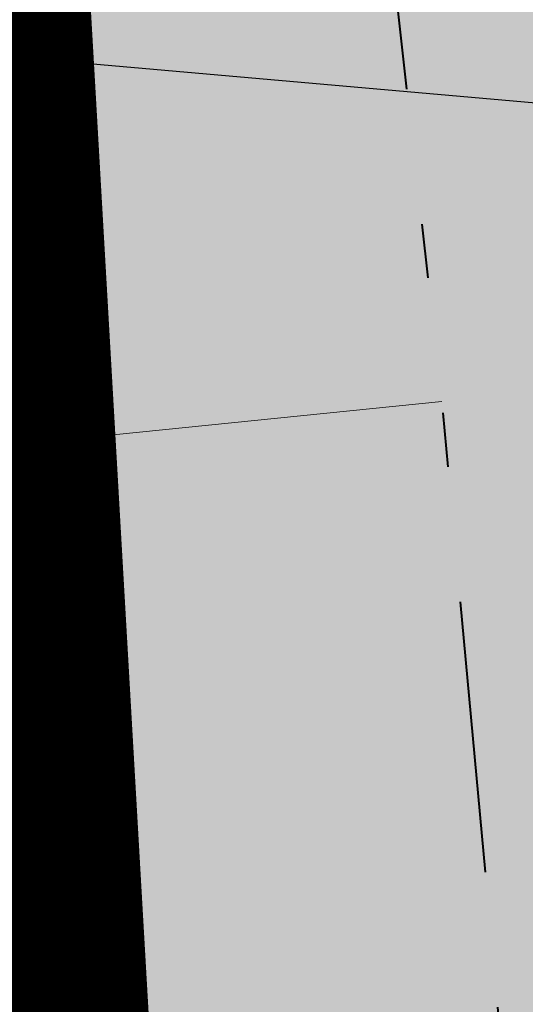
# Model space of a CAD drawing. Units: metres. Extents: x 185941 to 187552, y 1680120 to 1683055.
# Drawn here: x 186770 to 186771, y 1681001 to 1681003 of the extents above; entities that cross this region are included whole.
import ezdxf

# ---------------------------------------------------------------- set-up
doc = ezdxf.new("R2010")
doc.units = ezdxf.units.M
for name, pattern in [('DASHED', [0.75, 0.5, -0.25]), ('DIVIDE', [1.25, 0.5, -0.25, 0, -0.25, 0, -0.25]), ('LIN3', [1.5, 1, -0.25, 0, -0.25])]:
    doc.linetypes.add(name, pattern=pattern)
doc.layers.add('cota quadra', color=7, linetype='Continuous', lineweight=35)
doc.layers.add('TALUDE_PROJETO_DEP', color=150, linetype='Continuous', lineweight=30)
doc.layers.add('GLEBA', color=7, linetype='Continuous', true_color=0x0a1fa9)
doc.layers.add('PONTE', color=7, linetype='Continuous')
doc.layers.add('T-HACHURA ÁGUA', color=130, linetype='Continuous')
doc.dimstyles.new('Medidas das Quadras', dxfattribs={"dimtxt": 0.7, "dimasz": 1, "dimexe": 0.1, "dimexo": 0, "dimgap": 0.05, "dimtad": 0, "dimtoh": 1, "dimzin": 0, "dimtxsty": 'Standard', "dimblk": 'ARCHTICK', "dimcen": 0.09, "dimsd1": 1, "dimsd2": 1, "dimaunit": 1, "dimadec": 3, "dimazin": 0, "dimtfac": 1, "dimtofl": 0, "dimtmove": 0, "dimatfit": 2, "dimfxl": 1, "dimtolj": 1, "dimtzin": 0, "dimarcsym": 0})

# ---------------------------------------------------------------- blocks, each defined once
blk = doc.blocks.new('A$C70944780')
at = {"layer": 'TALUDE_PROJETO_DEP', "color": 10, "lineweight": 0}
blk.add_line((291.1774165621318, 861.3914040937088), (298.1323503552121, 862.0803318137769), dxfattribs=at)
at = {"layer": 'TALUDE_PROJETO_DEP', "color": 7, "linetype": 'LIN3', "lineweight": 0, "const_width": 0.05, "flags": 128}
blk.add_lwpolyline([(473.3463110440352, 421.4974542518612), (465.9680639232101, 426.3722767420113), (446.9389205163461, 437.1540018697269), (426.6891236840456, 447.2619157219306), (412.519170194224, 460.7446669896599), (390.1155791823112, 490.3682600928005), (374.9142443838355, 515.7504075688776), (368.0540680121339, 532.5336529046763), (360.7763326234126, 549.5239052246325), (337.1875220697548, 594.2354904629756), (320.5666475027101, 626.452687514713), (311.9101420836232, 643.9993045569863), (304.389289890416, 661.3497836738825), (298.798638275126, 681.4880142118782), (296.0237770057283, 698.3612583668437), (291.5876612407155, 721.8443666319363), (293.5920912386209, 737.6364643468987), (293.8974847451318, 759.812844089698), (294.1198104057112, 781.9850459257141), (292.2258958117454, 805.274690877879), (292.5376533561212, 822.5712778279558), (288.6651516245038, 861.5093402718194), (286.4248778740293, 878.7538534747437), (286.4201617139333, 900.8923395497259), (284.8069000644318, 918.6062712469138), (282.9633505485253, 954.1976990448311)], dxfattribs=at)
at = {"layer": 'TALUDE_PROJETO_DEP', "color": 7, "linetype": 'DIVIDE', "lineweight": 40, "flags": 128}
for points in [[(469.6712015723169, 433.6865388879087), (469.6712015723169, 433.6865388879087), (450.4182696024363, 444.3234179047868), (432.8832210424298, 452.8549982670229), (418.6315592596366, 466.431494860677), (393.9201657956291, 497.3339583720081), (382.6866463841288, 519.1360314537305), (375.745788300148, 536.3354693297297), (369.0202842564322, 552.0912642527837), (344.7454843479209, 598.5015609178226), (337.0005223959161, 613.346631918801), (328.5125841642439, 630.2332592629828), (319.916138612025, 647.4525024006143), (312.925328921352, 664.4748618118465), (307.5061398789112, 683.7398009379394), (304.8303027449292, 699.8942351606674), (303.0306653921143, 722.8445648457855), (302.4781011689338, 737.8835439370014), (302.7951366236084, 759.723307099659), (303.2641812186048, 782.7812366378494), (301.4019559322332, 804.7687060297467), (301.7606851530145, 822.2640194187406), (298.131568364508, 862.0889131568838), (296.1247298169183, 880.0551840169355), (296.0255880849436, 901.0438799569383), (294.5969082934025, 918.1588688148186), (293.9295364935242, 931.7468106537126), (286.3356214580126, 937.4486521896906), (254.5802862038545, 931.0860940527637), (237.187000780832, 928.8777008557227), (216.8163794138527, 923.4127445938066)], [(468.5802155473211, 421.0147679578513), (464.5018488350324, 424.2372560596559), (445.6730997905252, 434.3900738887023), (423.3256574302213, 443.9078741655685), (408.9631583638547, 456.7475089207292), (386.0151384638448, 488.0837347547058), (370.3767951388436, 513.5795887487475), (362.371046614513, 529.731823227834), (355.8470423489343, 547.061752225738), (332.5804585716105, 591.4765294620302), (323.9370890891296, 607.2665272338782), (315.5528813119454, 623.958933992777), (306.7868295840453, 641.6410702539142), (297.8450952930143, 659.5022130878642), (292.5914149414166, 680.1440653579775), (289.238571222726, 697.3510195428971), (285.761105987709, 721.2191835518461), (287.8980355559033, 737.3762146919034), (286.8793382811127, 759.6515362847131), (287.6623735320172, 781.5820458987728), (286.0667107741174, 805.6143196788616), (286.491445935535, 822.8789015107322), (282.4553007837385, 861.4709191157017), (280.191844874731, 878.0654852997977), (280.1439318266057, 900.2414119646419), (278.5182355778234, 918.4004728256259), (278.5744372837362, 919.8281079598237)]]:
    blk.add_lwpolyline(points, dxfattribs=at)
at = {"layer": 'TALUDE_PROJETO_DEP', "lineweight": 0, "flags": 128}
for points in [[(480.4130026965286, 419.8164883798454), (467.3833294522483, 428.4331075169612), (447.9798915103311, 439.4269689586945), (428.4593690808397, 449.0272007507738), (414.1818607669265, 462.6116056768224), (392.2599120516097, 491.6515330527909), (377.1694378455286, 516.8293433638755), (370.2963635343185, 533.6391441037413), (363.0128527116321, 550.6410345346667), (339.3322499522474, 595.5200691136997), (331.4100225817238, 610.8320321838837), (322.8050552547502, 627.5660296620335), (314.1811139362399, 645.044621180743), (306.7952437866188, 662.0290375656914), (301.3335049938469, 681.7029949638527), (298.4965196380217, 698.7294212037232), (294.0733930039278, 722.111082962947), (296.0894840819237, 737.7506089319941), (296.3968246541335, 759.8702898886986), (296.6149560293125, 782.1407646387815), (294.7221036791161, 805.1370453806594), (295.0347379439336, 822.4505775307771), (291.1651445353345, 861.5152939178515), (288.8862100477272, 879.1918533956632), (288.9586761108367, 900.6135833729059), (287.3067219462246, 918.5372641438153), (286.7020377911103, 930.3129936805926)], [(479.6315564937249, 418.4058655528352), (468.9311317166139, 421.4212454105727), (464.5527983941138, 424.3114459668286), (445.8979781339294, 434.8810216756538), (424.9188782872516, 445.4966306919232), (410.8564796214341, 458.8777283029631), (387.984153001802, 489.0634202188812), (372.6590509219968, 514.6714717738796), (365.8117724900076, 531.4281617056113), (358.5398125352222, 548.4067759148311), (335.0427941873204, 592.9509118120186), (326.8912698976346, 608.6917344988324), (318.3282397507282, 625.3393453678582), (309.6391702310357, 642.953987932764), (301.9833359943295, 660.6705297818407), (296.3897409304045, 680.8192739156075), (293.5510343734059, 697.9930955297314), (289.1019294775324, 721.5776502997614), (291.0946983953181, 737.5223197606392), (291.3981448363338, 759.7553982897662), (291.6246647822554, 781.8293272138108), (289.7305449215346, 805.4016712838784), (290.0405687684251, 822.6919781246688), (286.1651587137312, 861.5033866257872), (283.9635457003315, 878.3158535538241), (283.9317218526267, 900.6521998888347), (282.3085334388597, 918.6718436507508), (282.0149717292516, 924.2857161657885)]]:
    blk.add_lwpolyline(points, dxfattribs=at)
blk = doc.blocks.new('*D214')
at = {"layer": 'cota quadra', "color": 0, "lineweight": -2, "transparency": 16777216}
for p, q in [((186765.2396015491, 1681081.48905628), (186762.2323419725, 1681081.316080614)), ((186778.0994470555, 1680857.914871682), (186775.0921874789, 1680857.741896015))]:
    blk.add_line(p, q, dxfattribs=at)
at = {"layer": 'Defpoints', "color": 0, "transparency": 16777216}
for p in [(186765.2396015486, 1681081.489056281), (186762.3321769574, 1681081.321823059), (186778.099447055, 1680857.914871682)]:
    blk.add_point(p, dxfattribs=at)
at = {"layer": 'cota quadra', "color": 0, "transparency": 16777216, "insert": (186768.730046616, 1680970.091988195), "char_height": 1.4, "attachment_point": 5, "rotation": 93.29198965784315}
blk.add_mtext('\\A1;223,94', dxfattribs=at)
blk = doc.blocks.new('_ArchTick')
at = {"color": 0, "linetype": 'ByBlock', "const_width": 0.15}
blk.add_lwpolyline([(-0.5, -0.5), (0.5, 0.5)], dxfattribs=at)

msp = doc.modelspace()

# ---------------------------------------------------------------- hatches: boundary and pattern name
at = {"layer": 'PONTE'}
h = msp.add_hatch(color=252, dxfattribs=at)
h.dxf.hatch_style = 1
h.paths.add_polyline_path([(186766.1953054094, 1681004.321281275), (186766.2391002132, 1681002.823747406), (186776.2337566761, 1681001.941967424), (186776.3155823674, 1681003.779623296)])
at = {"layer": 'T-HACHURA ÁGUA'}
msp.add_hatch(color=256, dxfattribs=at).paths.add_polyline_path([(186773.5099970112, 1681002.182271507), (186767.9552104806, 1681002.672343334), (186767.9561211506, 1681002.663217606), (186767.9885931574, 1681002.34194345), (186768.0215332529, 1681002.020726619), (186768.0550028882, 1681001.699574893), (186768.0890635143, 1681001.378496049), (186768.1237765816, 1681001.057497864), (186768.1591990041, 1681000.736587525), (186768.1953193631, 1681000.41576332), (186768.2320734146, 1681000.095016653), (186768.2693955419, 1680999.774338752), (186768.3072201284, 1680999.453720843), (186768.345481558, 1680999.133154154), (186768.3841142142, 1680998.81262991), (186768.4230524807, 1680998.492139339), (186768.4622307408, 1680998.171673669), (186768.5015833781, 1680997.851224124), (186768.5410447763, 1680997.530781935), (186768.580549319, 1680997.210338326), (186768.6200313899, 1680996.889884524), (186768.6594253723, 1680996.569411756), (186768.6986656496, 1680996.24891125), (186768.7376866061, 1680995.928374233), (186768.7764226247, 1680995.60779193), (186768.8148080893, 1680995.287155569), (186768.8527773833, 1680994.966456378), (186768.8902648904, 1680994.645685581), (186768.927204994, 1680994.324834408), (186768.963538202, 1680994.003895374), (186768.9992376114, 1680993.682867862), (186769.0342871165, 1680993.361753529), (186769.068670619, 1680993.040554035), (186769.1023720209, 1680992.719271036), (186769.1353752236, 1680992.397906192), (186769.1676641288, 1680992.076461161), (186769.1992226383, 1680991.754937603), (186769.2300346533, 1680991.433337174), (186769.2600840759, 1680991.111661536), (186769.2893548075, 1680990.789912345), (186769.31783075, 1680990.468091259), (186769.3454958047, 1680990.146199939), (186769.3723338735, 1680989.824240042), (186769.3983288582, 1680989.502213227), (186769.4234646603, 1680989.180121152), (186769.4477251812, 1680988.857965475), (186769.4710943229, 1680988.535747856), (186769.4935559868, 1680988.213469954), (186769.5150940747, 1680987.891133426), (186769.5356924883, 1680987.568739931), (186769.5553351291, 1680987.246291129), (186769.5740058988, 1680986.923788676), (186769.5916886991, 1680986.601234231), (186769.6083674317, 1680986.278629456), (186769.6240259982, 1680985.955976005), (186769.6386483, 1680985.633275539), (186769.6522182391, 1680985.310529716), (186769.6647197171, 1680984.987740194), (186769.6761366357, 1680984.664908634), (186769.6864528963, 1680984.342036691), (186769.6956524008, 1680984.019126026), (186769.7037190506, 1680983.696178297), (186769.7106367475, 1680983.373195162), (186769.7163893934, 1680983.05017828), (186769.7209608895, 1680982.72712931), (186769.7243351378, 1680982.404049911), (186769.7264960397, 1680982.080941739), (186769.7274274968, 1680981.757806454), (186769.7271141619, 1680981.434645725), (186769.7255796231, 1680981.111461727), (186769.7229045441, 1680980.788257373), (186769.719174135, 1680980.465035638), (186769.7144736056, 1680980.141799497), (186769.7088881661, 1680979.818551926), (186769.7025030262, 1680979.495295897), (186769.6954033959, 1680979.172034387), (186769.6876744851, 1680978.848770367), (186769.6794015039, 1680978.525506816), (186769.6706696618, 1680978.202246705), (186769.6615641695, 1680977.87899301), (186769.652170236, 1680977.555748706), (186769.6425730721, 1680977.232516767), (186769.6328578871, 1680976.909300166), (186769.6231098913, 1680976.58610188), (186769.6134142946, 1680976.262924882), (186769.6038563068, 1680975.939772148), (186769.5945211379, 1680975.61664665), (186769.5854939977, 1680975.293551365), (186769.5768600963, 1680974.970489266), (186769.5687046438, 1680974.647463329), (186769.5611128497, 1680974.324476527), (186769.5541699242, 1680974.001531836), (186769.5479610774, 1680973.678632228), (186769.5425715188, 1680973.355780681), (186769.5380864586, 1680973.032980166), (186769.5345911069, 1680972.71023366), (186769.5321706734, 1680972.387544138), (186769.5309103678, 1680972.064914572), (186769.5308954008, 1680971.742347938), (186769.5322109815, 1680971.419847211), (186769.5349423203, 1680971.097415364), (186769.5391746268, 1680970.775055373), (186769.5449931114, 1680970.452770213), (186769.5524829838, 1680970.130562855), (186769.561729454, 1680969.808436278), (186769.5728177316, 1680969.486393454), (186769.5858330268, 1680969.164437357), (186769.6008605498, 1680968.842570964), (186769.6179803337, 1680968.520797043), (186769.6371855065, 1680968.199114916), (186769.6583971055, 1680967.877521046), (186769.6815339881, 1680967.556011809), (186769.7065150111, 1680967.234583584), (186769.7332590315, 1680966.913232746), (186769.7616849062, 1680966.59195567), (186769.7917114922, 1680966.270748736), (186769.8232576465, 1680965.949608319), (186769.8562422257, 1680965.628530794), (186769.8905840872, 1680965.30751254), (186769.9262020879, 1680964.986549933), (186769.9630150846, 1680964.665639348), (186770.0009419343, 1680964.344777165), (186770.039901494, 1680964.023959757), (186770.0798126208, 1680963.703183502), (186770.1205941713, 1680963.382444778), (186770.1621650029, 1680963.061739959), (186770.2044439721, 1680962.741065424), (186770.247349936, 1680962.420417547), (186770.2908017519, 1680962.099792708), (186770.3347182765, 1680961.779187281), (186770.3790183668, 1680961.458597643), (186770.4236208797, 1680961.138020173), (186770.4684446722, 1680960.817451242), (186770.5134086011, 1680960.496887233), (186770.5584315236, 1680960.176324519), (186770.6034322968, 1680959.855759477), (186770.6483297772, 1680959.535188485), (186770.6930428219, 1680959.214607918), (186770.737490288, 1680958.894014153), (186770.7815910326, 1680958.573403567), (186770.8252639123, 1680958.252772536), (186770.8684277844, 1680957.932117438), (186770.9110015056, 1680957.611434648), (186770.9529039329, 1680957.290720543), (186770.9940539235, 1680956.9699715), (186771.0343703341, 1680956.649183895), (186771.0737720216, 1680956.328354105), (186771.1121778432, 1680956.007478508), (186771.1495066558, 1680955.686553478), (186771.1856773163, 1680955.365575394), (186771.2206086817, 1680955.044540631), (186771.2542196088, 1680954.723445565), (186771.2864289547, 1680954.402286574), (186771.3171555765, 1680954.081060035), (186771.3463183311, 1680953.759762324), (186771.3738360752, 1680953.438389817), (186771.399627666, 1680953.116938891), (186771.4236119604, 1680952.795405923), (186771.4457078152, 1680952.473787289), (186771.4658340877, 1680952.152079366), (186771.4839096346, 1680951.830278531), (186771.499853313, 1680951.50838116), (186771.5135839798, 1680951.186383629), (186771.525020492, 1680950.864282316), (186771.5341062786, 1680950.542074537), (186771.5409485323, 1680950.219763877), (186771.5457214029, 1680949.89735648), (186771.5485992394, 1680949.574858503), (186771.5497563917, 1680949.2522761), (186771.549367209, 1680948.929615423), (186771.5476060407, 1680948.606882628), (186771.5446472364, 1680948.284083869), (186771.5406651457, 1680947.961225299), (186771.535834118, 1680947.638313072), (186771.5303285026, 1680947.315353343), (186771.5243226492, 1680946.992352267), (186771.5179909072, 1680946.669315997), (186771.5115076257, 1680946.346250686), (186771.5050471548, 1680946.02316249), (186771.4987838436, 1680945.700057562), (186771.4928920416, 1680945.376942057), (186771.4875460984, 1680945.053822129), (186771.4829203631, 1680944.730703931), (186771.4791891857, 1680944.407593619), (186771.4765269153, 1680944.084497346), (186771.4751079015, 1680943.761421265), (186771.4751064938, 1680943.438371534), (186771.4766620817, 1680943.115353556), (186771.4797747293, 1680942.79236977), (186771.4844097972, 1680942.469421873), (186771.4905326462, 1680942.146511559), (186771.4981086371, 1680941.823640525), (186771.5071031302, 1680941.500810468), (186771.5174814865, 1680941.178023081), (186771.5292090666, 1680940.855280062), (186771.5422512314, 1680940.532583106), (186771.5565733414, 1680940.209933911), (186771.572140757, 1680939.887334171), (186771.5889188393, 1680939.564785582), (186771.6068729491, 1680939.24228984), (186771.6259684467, 1680938.919848641), (186771.646170693, 1680938.597463682), (186771.6674450487, 1680938.275136659), (186771.6897568745, 1680937.952869266), (186771.7130715307, 1680937.6306632), (186771.7373543787, 1680937.308520158), (186771.7625707786, 1680936.986441834), (186771.7886860913, 1680936.664429925), (186771.8156656777, 1680936.342486127), (186771.843474898, 1680936.020612136), (186771.8720791135, 1680935.698809648), (186771.9014436845, 1680935.377080359), (186771.9315339716, 1680935.055425963), (186771.9623153359, 1680934.733848159), (186771.9937531375, 1680934.412348641), (186772.0258127376, 1680934.090929106), (186772.0584594968, 1680933.76959125), (186772.0916393951, 1680933.448333515), (186772.1252213961, 1680933.127141431), (186772.1590553357, 1680932.805997314), (186772.1929910497, 1680932.484883479), (186772.2268783734, 1680932.163782245), (186772.2605671431, 1680931.84267593), (186772.2939071939, 1680931.52154685), (186772.3267483618, 1680931.200377321), (186772.3589404824, 1680930.879149662), (186772.3903333913, 1680930.55784619), (186772.4207769244, 1680930.236449222), (186772.4501378683, 1680929.914943648), (186772.4783729077, 1680929.593328002), (186772.5054684172, 1680929.271605326), (186772.5314107887, 1680928.949778663), (186772.5561864146, 1680928.627851057), (186772.5797816874, 1680928.305825552), (186772.6021829997, 1680927.983705191), (186772.6233767439, 1680927.661493018), (186772.643349312, 1680927.339192078), (186772.6620870971, 1680927.016805413), (186772.679576491, 1680926.694336068), (186772.6958038865, 1680926.371787086), (186772.710755676, 1680926.049161511), (186772.724418252, 1680925.726462387), (186772.7367780067, 1680925.403692756), (186772.7478213324, 1680925.080855664), (186772.757534622, 1680924.757954154), (186772.7659042676, 1680924.434991269), (186772.7729166616, 1680924.111970054), (186772.7785581965, 1680923.788893552), (186772.782815265, 1680923.465764808), (186772.7856742591, 1680923.142586863), (186772.7871215714, 1680922.819362761), (186772.7871435944, 1680922.496095549), (186772.7857267202, 1680922.17278827), (186772.7828588749, 1680921.849443989), (186772.7785926703, 1680921.526066797), (186772.7730678224, 1680921.202662155), (186772.7664301868, 1680920.879235625), (186772.7588256192, 1680920.555792764), (186772.7503999758, 1680920.232339134), (186772.7412991123, 1680919.908880293), (186772.7316688849, 1680919.585421802), (186772.721655149, 1680919.261969221), (186772.7114037611, 1680918.938528107), (186772.7010605768, 1680918.615104022), (186772.6907714522, 1680918.291702526), (186772.6806822431, 1680917.968329176), (186772.6709388052, 1680917.644989535), (186772.6616869948, 1680917.321689161), (186772.6530726675, 1680916.998433612), (186772.6452416794, 1680916.675228451), (186772.6383398864, 1680916.352079236), (186772.6325131445, 1680916.028991526), (186772.6279073092, 1680915.705970882), (186772.6246682371, 1680915.383022863), (186772.6229417834, 1680915.060153029), (186772.6228738045, 1680914.737366939), (186772.6246101561, 1680914.414670154), (186772.6282966943, 1680914.092068232), (186772.6340792747, 1680913.769566733), (186772.6421037533, 1680913.447171218), (186772.6525159862, 1680913.124887245), (186772.6654618294, 1680912.802720375), (186772.6810871386, 1680912.480676167), (186772.6995377697, 1680912.158760181), (186772.7209595786, 1680911.836977976), (186772.7454984214, 1680911.515335113), (186772.7733001537, 1680911.193837151), (186772.8044919814, 1680910.872488958), (186772.838702895, 1680910.551276958), (186772.8750218563, 1680910.230167579), (186772.9125107974, 1680909.909126248), (186772.9502316501, 1680909.588118393), (186772.9872463464, 1680909.267109443), (186773.0226168181, 1680908.946064821), (186773.055404997, 1680908.624949959), (186773.0846728149, 1680908.303730283), (186773.1094822041, 1680907.98237122), (186773.1289723804, 1680907.660840891), (186773.1430539307, 1680907.339134302), (186773.1520807359, 1680907.017261911), (186773.1564119668, 1680906.69523436), (186773.156406794, 1680906.373062287), (186773.1524243881, 1680906.050756335), (186773.14482392, 1680905.728327146), (186773.1339645598, 1680905.405785359), (186773.1202054785, 1680905.083141617), (186773.1039058468, 1680904.760406561), (186773.0854248353, 1680904.437590832), (186773.0651216144, 1680904.114705069), (186773.043355355, 1680903.791759916), (186773.0204852275, 1680903.468766013), (186772.9968704029, 1680903.145734001), (186772.9728700516, 1680902.82267452), (186772.9488433441, 1680902.499598214), (186772.9251494515, 1680902.176515723), (186772.9021475441, 1680901.853437686), (186772.8801967923, 1680901.530374747), (186772.8596563672, 1680901.207337545), (186772.8408270248, 1680900.884336112), (186772.823627824, 1680900.561376479), (186772.8078245304, 1680900.23846307), (186772.793182496, 1680899.915600312), (186772.7794670721, 1680899.592792625), (186772.7664436107, 1680899.270044431), (186772.7538774631, 1680898.947360154), (186772.7415339807, 1680898.624744218), (186772.7291785157, 1680898.302201041), (186772.7165764193, 1680897.979735048), (186772.7034930431, 1680897.657350663), (186772.6896937387, 1680897.335052307), (186772.6749438578, 1680897.012844402), (186772.6590087521, 1680896.690731371), (186772.6416537729, 1680896.368717637), (186772.6225664783, 1680896.046810195), (186772.5992089957, 1680895.725089662), (186772.5665447926, 1680895.403719312), (186772.5194755627, 1680895.082865392), (186772.4564318026, 1680894.762623624), (186772.3809331362, 1680894.44298802), (186772.2968953233, 1680894.123944676), (186772.2082341234, 1680893.805479687), (186772.118865296, 1680893.487579147), (186772.0327046006, 1680893.170229154), (186771.9536677971, 1680892.8534158), (186771.8856706452, 1680892.537125182), (186771.8326289039, 1680892.221343396), (186771.7984583334, 1680891.906056536), (186771.7870746928, 1680891.591250699), (186771.8023935361, 1680891.276911972), (186771.8460641578, 1680890.962964687), (186771.9118620839, 1680890.649118599), (186771.9918539615, 1680890.335036889), (186772.0781064369, 1680890.020382745), (186772.162686157, 1680889.70481935), (186772.237707664, 1680889.388012354), (186772.2986040169, 1680889.069798416), (186772.3462254885, 1680888.750293341), (186772.3819218497, 1680888.429638674), (186772.4070428715, 1680888.107975958), (186772.422938325, 1680887.785446739), (186772.4309579812, 1680887.462192561), (186772.4324516107, 1680887.138354972), (186772.4287689847, 1680886.814075513), (186772.4212598742, 1680886.48949573), (186772.4112740501, 1680886.164757168), (186772.4001612833, 1680885.840001373), (186772.3892704926, 1680885.515369792), (186772.3796013705, 1680885.190964699), (186772.3712686142, 1680884.866789095), (186772.3642488443, 1680884.542830488), (186772.3585186815, 1680884.219076387), (186772.3540547465, 1680883.8955143), (186772.3508336595, 1680883.572131739), (186772.348832042, 1680883.248916211), (186772.3480265138, 1680882.925855227), (186772.3483936961, 1680882.602936294), (186772.3499102094, 1680882.280146924), (186772.3525526745, 1680881.957474625), (186772.3562977118, 1680881.634906905), (186772.3611219421, 1680881.312431274), (186772.3670019861, 1680880.990035243), (186772.3739144644, 1680880.66770632), (186772.3818359976, 1680880.345432014), (186772.3907432063, 1680880.023199835), (186772.4006127114, 1680879.700997291), (186772.4114211334, 1680879.378811892), (186772.4231450933, 1680879.056631148), (186772.4357612112, 1680878.734442567), (186772.4492461081, 1680878.41223366), (186772.4635769767, 1680878.089992229), (186772.4787487276, 1680877.767715177), (186772.4947769693, 1680877.445410035), (186772.5116784831, 1680877.123084939), (186772.5294700498, 1680876.800748024), (186772.5481684501, 1680876.478407426), (186772.5677904654, 1680876.156071276), (186772.5883528765, 1680875.833747713), (186772.6098724641, 1680875.511444869), (186772.6323660098, 1680875.18917088), (186772.6558502938, 1680874.86693388), (186772.6803420978, 1680874.544742004), (186772.7058582022, 1680874.222603387), (186772.7324153881, 1680873.900526164), (186772.7600304368, 1680873.578518469), (186772.7887201288, 1680873.256588439), (186772.8185012455, 1680872.934744204), (186772.8493905675, 1680872.612993903), (186772.881404876, 1680872.29134567), (186772.914560952, 1680871.969807638), (186772.9488755763, 1680871.648387944), (186772.9843655298, 1680871.327094722), (186773.021047594, 1680871.005936105), (186773.0589385491, 1680870.684920231), (186773.0980551767, 1680870.364055231), (186773.1384142574, 1680870.043349244), (186773.1800325722, 1680869.722810401), (186773.2229269024, 1680869.402446838), (186773.2671140286, 1680869.082266691), (186773.3126107319, 1680868.762278093), (186773.3594337935, 1680868.442489181), (186773.4075999937, 1680868.122908087), (186773.4571261143, 1680867.803542947), (186773.5080289356, 1680867.484401897), (186773.5603252389, 1680867.16549307), (186773.6140318052, 1680866.846824601), (186773.6691654155, 1680866.528404625), (186773.7257361384, 1680866.210240131), (186773.7836049558, 1680865.892312644), (186773.842486643, 1680865.574578719), (186773.9020898393, 1680865.256993862), (186773.962123184, 1680864.939513581), (186774.0222953167, 1680864.622093379), (186774.0823148766, 1680864.304688768), (186774.1418905032, 1680863.987255251), (186774.2007308358, 1680863.669748337), (186774.258544514, 1680863.352123531), (186774.3150401767, 1680863.03433634), (186774.3699264638, 1680862.71634227), (186774.4229120144, 1680862.39809683), (186774.473705468, 1680862.079555524), (186774.522015464, 1680861.76067386), (186774.5675902269, 1680861.441413427), (186774.6104454929, 1680861.12177692), (186774.6507077534, 1680860.801784052), (186774.6885038537, 1680860.481454588), (186774.7239606397, 1680860.160808298), (186774.7572049566, 1680859.839864947), (186774.7883636495, 1680859.518644302), (186774.8175635643, 1680859.197166132), (186774.8449315461, 1680858.875450202), (186774.8705944405, 1680858.553516281), (186774.8946790928, 1680858.231384135), (186774.9173123483, 1680857.909073532), (186774.9386210525, 1680857.586604238), (186774.9587320508, 1680857.26399602), (186774.9777721888, 1680856.941268646), (186774.9958683117, 1680856.618441883), (186775.0131472652, 1680856.295535498), (186775.0297358942, 1680855.972569259), (186775.0457610444, 1680855.649562931), (186775.0613495614, 1680855.326536283), (186775.0766282903, 1680855.003509081), (186775.0917240768, 1680854.680501093), (186775.1067569209, 1680854.357530991), (186775.1217679924, 1680854.034604829), (186775.1367479521, 1680853.711720582), (186775.1516866349, 1680853.38887609), (186775.1665738751, 1680853.066069193), (186775.1813995077, 1680852.743297733), (186775.1961533674, 1680852.42055955), (186775.2108252891, 1680852.097852485), (186775.2254051073, 1680851.775174379), (186775.2398826566, 1680851.452523071), (186775.254247772, 1680851.129896404), (186775.2684902879, 1680850.807292218), (186775.2826000396, 1680850.484708354), (186775.2965668612, 1680850.162142651), (186775.3103805878, 1680849.839592951), (186775.324031054, 1680849.517057095), (186775.3375080945, 1680849.194532923), (186775.3508015443, 1680848.872018278), (186775.3639012375, 1680848.549510997), (186775.3767970093, 1680848.227008922), (186775.3894786944, 1680847.904509895), (186775.4019361273, 1680847.582011756), (186775.4141591431, 1680847.259512346), (186775.4261375761, 1680846.937009505), (186775.4378612614, 1680846.614501074), (186775.4493200334, 1680846.291984894), (186775.460503727, 1680845.969458805), (186775.4714021769, 1680845.646920649), (186775.4820052176, 1680845.324368266), (186775.4923026843, 1680845.001799498), (186775.5022844113, 1680844.679212183), (186775.5119402336, 1680844.356604163), (186775.5212599856, 1680844.033973279), (186775.5302423134, 1680843.711317631), (186775.5389874056, 1680843.388638308), (186775.5476605452, 1680843.065938311), (186775.5564280814, 1680842.743220678), (186775.5654563638, 1680842.420488441), (186775.5749117415, 1680842.097744636), (186775.584960564, 1680841.7749923), (186775.5957691805, 1680841.452234465), (186775.6075039401, 1680841.129474167), (186775.6203309963, 1680840.806714447), (186775.6343711403, 1680840.483959648), (186775.6496420337, 1680840.161217079), (186775.6661470812, 1680839.838494454), (186775.6838896878, 1680839.515799491), (186775.7028732579, 1680839.193139907), (186775.7231011968, 1680838.870523419), (186775.7445769089, 1680838.547957743), (186775.767303799, 1680838.225450596), (186775.7912852722, 1680837.903009694), (186775.8165247331, 1680837.580642756), (186775.8430255863, 1680837.258357496), (186775.8707912369, 1680836.936161632), (186775.8998250896, 1680836.614062881), (186775.930130549, 1680836.292068959), (186775.9617110202, 1680835.970187584), (186775.9945699077, 1680835.648426471), (186776.0287106163, 1680835.326793337), (186776.0641365512, 1680835.005295901), (186776.1008511167, 1680834.683941877), (186776.1388577176, 1680834.362738982), (186776.1781597591, 1680834.041694934), (186776.2187606457, 1680833.72081745), (186776.2606637822, 1680833.400114245), (186776.3038725734, 1680833.079593036), (186776.3483904242, 1680832.759261541), (186776.3942207391, 1680832.439127477), (186776.4413669233, 1680832.119198559), (186776.4898323813, 1680831.799482504), (186776.539620518, 1680831.479987031), (186776.5907347382, 1680831.160719853), (186776.6431784465, 1680830.84168869), (186776.6969550478, 1680830.522901257), (186776.7520679471, 1680830.20436527), (186776.8085205487, 1680829.88608845), (186776.866316258, 1680829.568078508), (186776.9254584792, 1680829.250343163), (186776.9859506176, 1680828.932890134), (186777.0477960776, 1680828.615727134), (186777.1109982643, 1680828.298861884), (186777.1755605822, 1680827.982302096), (186777.2414864362, 1680827.666055489), (186777.3087792313, 1680827.350129781), (186777.3774423487, 1680827.034532678), (186777.4474657518, 1680826.719267004), (186777.5188035015, 1680826.40432251), (186777.5914037174, 1680826.089686782), (186777.6652145192, 1680825.775347409), (186777.7401840268, 1680825.461291978), (186777.8162603597, 1680825.147508076), (186777.8933916381, 1680824.833983292), (186777.9715259811, 1680824.520705212), (186778.0506115088, 1680824.207661426), (186778.1305963409, 1680823.894839518), (186778.2114285971, 1680823.582227077), (186778.2930563972, 1680823.269811693), (186778.3754278608, 1680822.95758095), (186778.4584911079, 1680822.645522438), (186778.542194258, 1680822.333623744), (186778.6264854306, 1680822.021872454), (186778.7113127459, 1680821.710256158), (186778.7966243236, 1680821.398762442), (186778.8823682833, 1680821.087378894), (186778.9684927445, 1680820.776093101), (186779.0549458275, 1680820.464892652), (186779.1416756513, 1680820.153765134), (186779.2286385826, 1680819.842700335), (186779.3158361148, 1680819.531700097), (186779.4032850999, 1680819.220770363), (186779.4910024034, 1680818.909917075), (186779.5790048903, 1680818.599146182), (186779.6673094255, 1680818.288463626), (186779.7559328745, 1680817.977875355), (186779.8448921023, 1680817.667387312), (186779.9342039737, 1680817.357005444), (186780.0238853544, 1680817.046735696), (186780.1139531089, 1680816.736584011), (186780.2044241028, 1680816.426556338), (186780.2953152012, 1680816.116658621), (186780.3866432689, 1680815.806896802), (186780.4784251712, 1680815.497276831), (186780.5706777731, 1680815.187804651), (186780.66341794, 1680814.878486207), (186780.7566625369, 1680814.569327446), (186780.8504284287, 1680814.260334311), (186780.9447324809, 1680813.951512748), (186781.0395915583, 1680813.642868703), (186781.1350225264, 1680813.334408121), (186781.2310422498, 1680813.026136948), (186781.327667594, 1680812.718061128), (186781.4249154238, 1680812.410186606), (186781.5228026048, 1680812.10251933), (186781.621346002, 1680811.795065241), (186781.7205624802, 1680811.487830288), (186781.8204689047, 1680811.180820415), (186781.9210821404, 1680810.874041566), (186782.0224190529, 1680810.567499688), (186782.1244965072, 1680810.261200726), (186782.227331368, 1680809.955150625), (186782.3309405011, 1680809.64935533), (186782.435337414, 1680809.34381992), (186782.5405202312, 1680809.038545508), (186782.6464826737, 1680808.733532066), (186782.7532184611, 1680808.428779572), (186782.8607213134, 1680808.124288), (186782.9689849506, 1680807.820057325), (186783.0780030931, 1680807.516087521), (186783.1877694607, 1680807.212378563), (186783.2982777737, 1680806.908930428), (186783.4095217518, 1680806.60574309), (186783.5214951155, 1680806.302816521), (186783.6341915843, 1680806.000150701), (186783.7476048786, 1680805.697745603), (186783.8617287183, 1680805.3956012), (186783.9765568236, 1680805.093717469), (186784.0920829147, 1680804.792094385), (186784.2083007111, 1680804.490731923), (186784.3252039335, 1680804.189630057), (186784.4427863015, 1680803.888788763), (186784.5610415353, 1680803.588208014), (186784.6799633552, 1680803.287887788), (186784.7995454809, 1680802.987828058), (186784.9197816323, 1680802.688028799), (186785.0406655299, 1680802.388489988), (186785.1621908937, 1680802.089211598), (186785.2843514434, 1680801.790193603), (186785.4071408994, 1680801.49143598), (186785.5305529817, 1680801.192938704), (186785.6545814101, 1680800.894701749), (186785.7792199049, 1680800.596725091), (186785.9044621862, 1680800.299008705), (186786.0303019737, 1680800.001552563), (186786.1567329878, 1680799.704356644), (186786.2837489485, 1680799.40742092), (186786.4113435757, 1680799.110745369), (186786.5395105896, 1680798.814329963), (186786.6682430001, 1680798.518174174), (186786.7975268334, 1680798.222272506), (186786.9273441492, 1680797.926616643), (186787.0576769621, 1680797.631198237), (186787.1885072864, 1680797.336008941), (186787.3198171363, 1680797.041040406), (186787.4515885259, 1680796.746284284), (186787.5838034693, 1680796.451732227), (186787.7164439813, 1680796.157375887), (186787.8494920759, 1680795.863206916), (186787.9192354034, 1680795.709548403), (186793.8593512932, 1680798.66959109), (186793.7869396005, 1680798.878843612), (186793.6744206112, 1680799.210622947), (186793.5639886516, 1680799.543012898), (186793.4556533578, 1680799.876000239), (186793.3493925224, 1680800.209567723), (186793.2451205081, 1680800.543690102), (186793.1427441637, 1680800.878341179), (186793.0421703383, 1680801.213494759), (186792.943305881, 1680801.549124647), (186792.8460576406, 1680801.885204644), (186792.7503324661, 1680802.221708555), (186792.6560372065, 1680802.558610185), (186792.5630787108, 1680802.895883337), (186792.4713638278, 1680803.233501814), (186792.3807994067, 1680803.571439421), (186792.2912922965, 1680803.909669962), (186792.2027493459, 1680804.248167239), (186792.1150774038, 1680804.586905058), (186792.0281833196, 1680804.925857224), (186791.9419739421, 1680805.264997536), (186791.8563561202, 1680805.604299802), (186791.7712367028, 1680805.943737824), (186791.6865225392, 1680806.283285407), (186791.6021204779, 1680806.622916354), (186791.5179373682, 1680806.962604469), (186791.433880059, 1680807.302323557), (186791.3498553992, 1680807.64204742), (186791.2657702379, 1680807.981749862), (186791.1815314239, 1680808.321404688), (186791.0970458062, 1680808.660985702), (186791.0122202341, 1680809.000466706), (186790.9269615561, 1680809.339821506), (186790.8411766214, 1680809.679023905), (186790.7547722792, 1680810.018047706), (186790.667674538, 1680810.356872236), (186790.5798812113, 1680810.695497509), (186790.4914069315, 1680811.033928392), (186790.4022663303, 1680811.372169746), (186790.3124740398, 1680811.710226433), (186790.2220446919, 1680812.048103321), (186790.1309929187, 1680812.38580527), (186790.0393333524, 1680812.723337143), (186789.9470806245, 1680813.060703805), (186789.8542493675, 1680813.397910119), (186789.760854213, 1680813.734960948), (186789.6669097934, 1680814.071861155), (186789.5724307403, 1680814.408615606), (186789.4774316859, 1680814.74522916), (186789.3819272623, 1680815.081706684), (186789.2859321013, 1680815.418053041), (186789.1894608352, 1680815.754273092), (186789.0925280957, 1680816.090371704), (186788.9951485149, 1680816.426353737), (186788.8973367247, 1680816.762224056), (186788.7991073574, 1680817.097987523), (186788.7004750445, 1680817.433649004), (186788.6014544186, 1680817.769213362), (186788.5020601114, 1680818.104685457), (186788.4023067548, 1680818.440070156), (186788.302208981, 1680818.775372321), (186788.2017814219, 1680819.110596815), (186788.1010387095, 1680819.445748502), (186787.9999954759, 1680819.780832246), (186787.898666353, 1680820.115852909), (186787.7970659728, 1680820.450815355), (186787.6952089674, 1680820.785724448), (186787.5931099686, 1680821.12058505), (186787.4907836088, 1680821.455402026), (186787.3882445195, 1680821.790180239), (186787.285507333, 1680822.124924552), (186787.1825866813, 1680822.459639828), (186787.0794986368, 1680822.794331228), (186786.9763073458, 1680823.129013857), (186786.8731351707, 1680823.463714853), (186786.7701079655, 1680823.798462082), (186786.6673515851, 1680824.133283406), (186786.5649918835, 1680824.46820669), (186786.4631547155, 1680824.803259796), (186786.3619659354, 1680825.138470586), (186786.2615513976, 1680825.473866928), (186786.1620369565, 1680825.809476683), (186786.0635484667, 1680826.145327712), (186785.9662117823, 1680826.481447883), (186785.8701527582, 1680826.817865056), (186785.7754972484, 1680827.154607097), (186785.6823711076, 1680827.491701867), (186785.5909001902, 1680827.829177231), (186785.5012103508, 1680828.167061051), (186785.4134274435, 1680828.505381193), (186785.3276773228, 1680828.844165519), (186785.2440858432, 1680829.183441892), (186785.1627772106, 1680829.523237813), (186785.0837855234, 1680829.863560897), (186785.0070100524, 1680830.20438901), (186784.9323390182, 1680830.545697575), (186784.8596606415, 1680830.887462023), (186784.788863143, 1680831.229657777), (186784.7198347431, 1680831.572260264), (186784.6524636624, 1680831.915244913), (186784.5866381216, 1680832.258587145), (186784.5222463417, 1680832.602262391), (186784.4591765427, 1680832.946246075), (186784.3973169457, 1680833.290513624), (186784.3365557711, 1680833.635040464), (186784.2767812395, 1680833.979802022), (186784.2178815717, 1680834.324773724), (186784.1597449882, 1680834.669930996), (186784.1022597095, 1680835.015249263), (186784.0453139564, 1680835.360703954), (186783.9887959496, 1680835.706270495), (186783.9325939096, 1680836.051924311), (186783.8765960569, 1680836.397640827), (186783.8206906123, 1680836.743395472), (186783.7647657965, 1680837.089163672), (186783.70870983, 1680837.434920851), (186783.6524109333, 1680837.780642439), (186783.595757327, 1680838.126303858), (186783.5386372323, 1680838.471880538), (186783.4809388691, 1680838.817347903), (186783.4225504582, 1680839.16268138), (186783.3633602206, 1680839.507856397), (186783.3032563766, 1680839.852848377), (186783.2421320034, 1680840.197633689), (186783.1800016975, 1680840.542212212), (186783.1170072951, 1680840.88660845), (186783.0532966335, 1680841.230848065), (186782.9890175497, 1680841.574956721), (186782.9243178805, 1680841.918960083), (186782.8593454636, 1680842.262883814), (186782.794248136, 1680842.606753578), (186782.7291737348, 1680842.950595038), (186782.6642700972, 1680843.294433858), (186782.5996850603, 1680843.638295703), (186782.5355664613, 1680843.982206235), (186782.4720621374, 1680844.326191117), (186782.4093199258, 1680844.670276016), (186782.3474876636, 1680845.014486592), (186782.286713188, 1680845.358848512), (186782.2271443361, 1680845.703387437), (186782.1689289452, 1680846.048129032), (186782.1122148521, 1680846.393098962), (186782.0571498945, 1680846.738322888), (186782.003877453, 1680847.083825651), (186781.9524464479, 1680847.429614618), (186781.9028155997, 1680847.775680473), (186781.8549400244, 1680848.122013235), (186781.8087748387, 1680848.468602918), (186781.7642751583, 1680848.815439541), (186781.7213961002, 1680849.162513121), (186781.6800927806, 1680849.509813676), (186781.6403203155, 1680849.85733122), (186781.6020338214, 1680850.205055773), (186781.5651884144, 1680850.552977352), (186781.5297392113, 1680850.901085975), (186781.4956413282, 1680851.249371655), (186781.4628498813, 1680851.597824414), (186781.4313199869, 1680851.946434267), (186781.4010067617, 1680852.29519123), (186781.3718653214, 1680852.644085323), (186781.3438507831, 1680852.993106561), (186781.3169182623, 1680853.342244962), (186781.2910228758, 1680853.691490544), (186781.26611974, 1680854.040833321), (186781.2421639711, 1680854.390263313), (186781.2191106852, 1680854.739770538), (186781.1969149988, 1680855.089345011), (186781.1755320283, 1680855.43897675), (186781.15491689, 1680855.788655771), (186781.1350247003, 1680856.138372093), (186781.1158105752, 1680856.488115732), (186781.0972296314, 1680856.837876705), (186781.0792369847, 1680857.187645031), (186781.0617877522, 1680857.537410725), (186781.0448370494, 1680857.887163806), (186781.0283402486, 1680858.236894639), (186781.0122569655, 1680858.586599402), (186780.9965503151, 1680858.936279065), (186780.9811835173, 1680859.285934738), (186780.9661197911, 1680859.635567533), (186780.9513223565, 1680859.985178561), (186780.936754433, 1680860.334768934), (186780.9223792399, 1680860.684339764), (186780.9081599968, 1680861.03389216), (186780.8940599237, 1680861.383427236), (186780.8800422396, 1680861.732946103), (186780.8660701641, 1680862.082449871), (186780.8521069172, 1680862.431939653), (186780.838115718, 1680862.78141656), (186780.8240597863, 1680863.130881704), (186780.8099023413, 1680863.480336195), (186780.7956066029, 1680863.829781146), (186780.7811357905, 1680864.179217667), (186780.7664531239, 1680864.528646871), (186780.7515218223, 1680864.878069868), (186780.7363051053, 1680865.227487771), (186780.7207661925, 1680865.576901691), (186780.7048683036, 1680865.926312737), (186780.688574658, 1680866.275722025), (186780.6718484752, 1680866.625130663), (186780.6546529748, 1680866.974539762), (186780.6369513765, 1680867.323950436), (186780.6187068995, 1680867.673363796), (186780.5998827638, 1680868.022780953), (186780.5804421885, 1680868.372203017), (186780.5603483934, 1680868.7216311), (186780.5395646258, 1680869.071066316), (186780.518095009, 1680869.42050958), (186780.4960664839, 1680869.769961224), (186780.4736289624, 1680870.119421474), (186780.4509323568, 1680870.468890552), (186780.4281265792, 1680870.818368685), (186780.4053615415, 1680871.167856093), (186780.3827871562, 1680871.517353004), (186780.3605533354, 1680871.866859639), (186780.338809991, 1680872.216376223), (186780.3177070352, 1680872.56590298), (186780.2973943804, 1680872.915440135), (186780.2780219386, 1680873.26498791), (186780.2597396218, 1680873.61454653), (186780.2426973423, 1680873.964116219), (186780.2270450122, 1680874.313697201), (186780.2129325438, 1680874.6632897), (186780.2005098488, 1680875.012893939), (186780.1899268399, 1680875.362510145), (186780.1813334287, 1680875.712138537), (186780.1748795279, 1680876.061779344), (186780.1707150494, 1680876.411432786), (186780.1689899052, 1680876.76109909), (186780.1698540074, 1680877.110778478), (186780.1734572684, 1680877.460471175), (186780.1799496002, 1680877.810177404), (186780.1894548403, 1680878.159897197), (186780.2017337806, 1680878.509627884), (186780.2162809907, 1680878.859364819), (186780.2325849151, 1680879.209103311), (186780.2501339985, 1680879.558838668), (186780.2684166855, 1680879.908566198), (186780.2869214204, 1680880.258281209), (186780.305136648, 1680880.607979008), (186780.322550813, 1680880.957654905), (186780.3386523598, 1680881.307304205), (186780.3529297328, 1680881.656922219), (186780.3648713769, 1680882.006504255), (186780.3739657365, 1680882.356045621), (186780.3797012561, 1680882.705541622), (186780.3815663806, 1680883.05498757), (186780.3790495542, 1680883.404378771), (186780.3717391556, 1680883.753711885), (186780.3599512083, 1680884.102993408), (186780.3443236416, 1680884.452234192), (186780.3254958133, 1680884.801445104), (186780.3041070825, 1680885.150637014), (186780.280796808, 1680885.499820791), (186780.2562043483, 1680885.849007305), (186780.2309690618, 1680886.198207423), (186780.2057303074, 1680886.547432017), (186780.1811274437, 1680886.896691952), (186780.1577998295, 1680887.245998101), (186780.1363868231, 1680887.595361331), (186780.1175277836, 1680887.944792511), (186780.1018620692, 1680888.294302511), (186780.0899675465, 1680888.643901082), (186780.0816830497, 1680888.993584547), (186780.0763588767, 1680889.343340348), (186780.0733366394, 1680889.693155775), (186780.0719579495, 1680890.043018114), (186780.0715644187, 1680890.392914649), (186780.0714976587, 1680890.74283267), (186780.0710992818, 1680891.09275946), (186780.0697108989, 1680891.44268231), (186780.0666836058, 1680891.792588589), (186780.061667871, 1680892.142468344), (186780.0546671362, 1680892.492314779), (186780.0457051382, 1680892.842121277), (186780.0348056138, 1680893.191881224), (186780.0219922997, 1680893.541588001), (186780.0072889323, 1680893.891234994), (186779.9907192485, 1680894.240815587), (186779.9723069852, 1680894.590323165), (186779.9520758789, 1680894.939751109), (186779.9300496662, 1680895.289092806), (186779.9062520841, 1680895.638341639), (186779.8807068691, 1680895.987490991), (186779.8534377578, 1680896.336534249), (186779.8244684872, 1680896.685464794), (186779.7938227938, 1680897.034276011), (186779.7615244142, 1680897.382961285), (186779.7275970853, 1680897.731513999), (186779.692064544, 1680898.079927538), (186779.6549505265, 1680898.428195285), (186779.6162787699, 1680898.776310625), (186779.5760730109, 1680899.124266941), (186779.5343569859, 1680899.472057618), (186779.4911544318, 1680899.81967604), (186779.4464890854, 1680900.167115591), (186779.4003846832, 1680900.514369654), (186779.3528649621, 1680900.861431614), (186779.3039536586, 1680901.208294856), (186779.2536745095, 1680901.554952763), (186779.2020857462, 1680901.901403937), (186779.1494060208, 1680902.247671247), (186779.0959005852, 1680902.593784613), (186779.0418346964, 1680902.939773953), (186778.9874736113, 1680903.285669188), (186778.9330825869, 1680903.631500237), (186778.87892688, 1680903.977297018), (186778.8252717475, 1680904.323089452), (186778.7723824463, 1680904.668907458), (186778.7205242338, 1680905.014780956), (186778.6699623661, 1680905.360739864), (186778.620962101, 1680905.706814105), (186778.5737886948, 1680906.053033593), (186778.5287074049, 1680906.399428251), (186778.4859822283, 1680906.746027857), (186778.4457683908, 1680907.092850008), (186778.4080300105, 1680907.439890897), (186778.372711821, 1680907.787144549), (186778.3397585556, 1680908.134604987), (186778.3091149484, 1680908.482266234), (186778.2807257329, 1680908.830122314), (186778.2545356425, 1680909.178167252), (186778.2304894109, 1680909.526395068), (186778.208531772, 1680909.874799788), (186778.1886074592, 1680910.223375436), (186778.1706612061, 1680910.572116033), (186778.1546377463, 1680910.921015605), (186778.1404818136, 1680911.270068174), (186778.1281381415, 1680911.619267765), (186778.1175514637, 1680911.9686084), (186778.1086665136, 1680912.318084102), (186778.1014280252, 1680912.667688897), (186778.0957807316, 1680913.017416807), (186778.0916693672, 1680913.367261855), (186778.0890386647, 1680913.717218066), (186778.0878333584, 1680914.067279462), (186778.0879981818, 1680914.417440066), (186778.0894778683, 1680914.767693904), (186778.0922171518, 1680915.118034998), (186778.0961607657, 1680915.468457371), (186778.1012534436, 1680915.818955048), (186778.1074399194, 1680916.169522051), (186778.1146649267, 1680916.520152405), (186778.1228731987, 1680916.870840132), (186778.1320094694, 1680917.221579256), (186778.1420184723, 1680917.572363801), (186778.1528449412, 1680917.92318779), (186778.1644336095, 1680918.274045247), (186778.1767292109, 1680918.624930195), (186778.189676479, 1680918.975836657), (186778.2032201474, 1680919.326758659), (186778.2173049499, 1680919.677690221), (186778.2318756199, 1680920.028625369), (186778.2468768912, 1680920.379558126), (186778.2622534973, 1680920.730482515), (186778.2779501718, 1680921.081392559), (186778.2939116487, 1680921.432282283), (186778.3100826612, 1680921.78314571), (186778.3264079429, 1680922.133976863), (186778.3428322277, 1680922.484769765), (186778.359300249, 1680922.835518442), (186778.3757567406, 1680923.186216915), (186778.392146436, 1680923.536859209), (186778.4084140691, 1680923.887439346), (186778.424504373, 1680924.237951349), (186778.4403620816, 1680924.588389245), (186778.4559319287, 1680924.938747055), (186778.471158979, 1680925.289018832), (186778.4860225413, 1680925.639201766), (186778.5005655123, 1680925.989298858), (186778.5148377032, 1680926.339313749), (186778.528888925, 1680926.689250074), (186778.5427689881, 1680927.039111473), (186778.5565277035, 1680927.388901581), (186778.5702148825, 1680927.738624037), (186778.5838803353, 1680928.088282479), (186778.5975738736, 1680928.437880542), (186778.6113453074, 1680928.787421867), (186778.6252444484, 1680929.136910088), (186778.639321107, 1680929.486348845), (186778.6536250941, 1680929.835741775), (186778.668206221, 1680930.185092516), (186778.6831142979, 1680930.534404704), (186778.6983991361, 1680930.883681977), (186778.7141105465, 1680931.232927974), (186778.7302983399, 1680931.58214633), (186778.7470123274, 1680931.931340685), (186778.7643023194, 1680932.280514674), (186778.782218127, 1680932.629671938), (186778.8008095615, 1680932.978816111), (186778.8201264332, 1680933.327950832), (186778.8402185533, 1680933.677079739), (186778.8611357326, 1680934.026206469), (186778.8829277819, 1680934.37533466), (186778.905644512, 1680934.724467948), (186778.9293357343, 1680935.073609972), (186778.9540512592, 1680935.422764369), (186778.9798408975, 1680935.771934777), (186779.0067129571, 1680936.121124394), (186779.0343989104, 1680936.470333485), (186779.0625169573, 1680936.81956112), (186779.0906849587, 1680937.168806361), (186779.1185207751, 1680937.518068273), (186779.1456422666, 1680937.867345917), (186779.1716672939, 1680938.216638359), (186779.1962137173, 1680938.565944662), (186779.2188993976, 1680938.915263891), (186779.239342195, 1680939.264595108), (186779.2571599698, 1680939.613937378), (186779.2719705827, 1680939.963289763), (186779.2833918943, 1680940.312651328), (186779.2910417647, 1680940.662021136), (186779.2945380546, 1680941.011398252), (186779.2934986243, 1680941.360781738), (186779.2876832215, 1680941.710169908), (186779.2774353842, 1680942.059557992), (186779.2632487745, 1680942.408940425), (186779.2456170549, 1680942.75831164), (186779.2250338874, 1680943.107666074), (186779.2019929348, 1680943.456998162), (186779.1769878592, 1680943.806302339), (186779.1505123228, 1680944.15557304), (186779.1230599878, 1680944.5048047), (186779.0950424222, 1680944.853992935), (186779.0665554975, 1680945.203137903), (186779.0376192094, 1680945.552240857), (186779.0082535539, 1680945.901303045), (186778.9784785272, 1680946.250325717), (186778.9483141247, 1680946.599310124), (186778.9177803427, 1680946.948257517), (186778.886897177, 1680947.297169144), (186778.8556846236, 1680947.646046259), (186778.8241626781, 1680947.994890107), (186778.7923513365, 1680948.343701944), (186778.7602705949, 1680948.692483015), (186778.727940449, 1680949.041234575), (186778.6953808949, 1680949.38995787), (186778.6626119285, 1680949.738654153), (186778.6296535456, 1680950.087324675), (186778.596525742, 1680950.435970683), (186778.5632485137, 1680950.784593429), (186778.5298418568, 1680951.133194164), (186778.4963257669, 1680951.481774138), (186778.46272024, 1680951.8303346), (186778.4290452721, 1680952.1788768), (186778.395320859, 1680952.527401991), (186778.3615669967, 1680952.875911421), (186778.3278036811, 1680953.224406341), (186778.2940509079, 1680953.572888), (186778.2603286733, 1680953.92135765), (186778.2266569731, 1680954.269816541), (186778.1930558032, 1680954.618265923), (186778.1595451594, 1680954.966707045), (186778.1261450378, 1680955.315141159), (186778.0928754341, 1680955.663569514), (186778.0597563442, 1680956.011993362), (186778.0268077643, 1680956.360413951), (186777.9940496902, 1680956.708832532), (186777.9615021173, 1680957.057250356), (186777.9291850424, 1680957.405668674), (186777.8971184606, 1680957.754088734), (186777.8653223682, 1680958.102511788), (186777.8338167612, 1680958.450939085), (186777.8026216351, 1680958.799371876), (186777.7717569862, 1680959.147811411), (186777.7412428102, 1680959.496258941), (186777.7110991031, 1680959.844715714), (186777.6813458607, 1680960.193182984), (186777.6520030792, 1680960.541661998), (186777.623090754, 1680960.890154008), (186777.5946288814, 1680961.238660264), (186777.5666374571, 1680961.587182015), (186777.5391364773, 1680961.935720513), (186777.5121459374, 1680962.284277006), (186777.4856858337, 1680962.632852746), (186777.4597761622, 1680962.981448984), (186777.4344369185, 1680963.330066969), (186777.4096880986, 1680963.678707952), (186777.3855496985, 1680964.027373181), (186777.3620417139, 1680964.376063908), (186777.3391841408, 1680964.724781385), (186777.3169969751, 1680965.073526859), (186777.295500213, 1680965.422301582), (186777.2747138499, 1680965.771106804), (186777.254657882, 1680966.119943775), (186777.2353523052, 1680966.468813747), (186777.2168171154, 1680966.817717968), (186777.1990723086, 1680967.166657688), (186777.1821378805, 1680967.515634159), (186777.166033827, 1680967.86464863), (186777.1507801441, 1680968.213702353), (186777.1363968276, 1680968.562796576), (186777.1229014976, 1680968.91193249), (186777.1102786032, 1680969.261110447), (186777.0984882247, 1680969.610330185), (186777.0874898795, 1680969.959591424), (186777.0772430843, 1680970.308893887), (186777.067707357, 1680970.658237297), (186777.0588422145, 1680971.007621374), (186777.0506071742, 1680971.357045842), (186777.042961753, 1680971.706510423), (186777.0358654682, 1680972.056014839), (186777.0292778374, 1680972.405558812), (186777.0231583773, 1680972.755142063), (186777.0174666056, 1680973.104764314), (186777.0121620393, 1680973.45442529), (186777.0072041955, 1680973.804124711), (186777.0025525917, 1680974.1538623), (186776.9981667451, 1680974.503637779), (186776.9940061728, 1680974.853450868), (186776.9900303918, 1680975.203301293), (186776.9861989198, 1680975.553188773), (186776.9824712737, 1680975.903113032), (186776.9788069711, 1680976.253073791), (186776.9751655289, 1680976.603070773), (186776.9715064643, 1680976.953103699), (186776.9677892947, 1680977.303172292), (186776.9639735371, 1680977.653276275), (186776.9600187091, 1680978.003415368), (186776.9558843276, 1680978.353589294), (186776.9515299099, 1680978.703797777), (186776.9469149734, 1680979.054040536), (186776.9419990352, 1680979.404317296), (186776.9367416124, 1680979.754627777), (186776.9311022223, 1680980.104971703), (186776.9250403824, 1680980.455348794), (186776.9185113544, 1680980.8057579), (186776.911410301, 1680981.156185518), (186776.9035878787, 1680981.506609002), (186776.894893697, 1680981.857005491), (186776.885177365, 1680982.207352122), (186776.8742884919, 1680982.557626036), (186776.8620766872, 1680982.907804368), (186776.8483915594, 1680983.257864259), (186776.8330827185, 1680983.607782847), (186776.8159997736, 1680983.95753727), (186776.7969923334, 1680984.307104666), (186776.7759100075, 1680984.656462174), (186776.7526024051, 1680985.005586931), (186776.7269191355, 1680985.354456078), (186776.6987098078, 1680985.703046751), (186776.6678240313, 1680986.051336089), (186776.6341114151, 1680986.399301232), (186776.5974215686, 1680986.746919316), (186776.5576041008, 1680987.094167481), (186776.5145086208, 1680987.441022865), (186776.4679942955, 1680987.787463836), (186776.4181708489, 1680988.133501047), (186776.3654169335, 1680988.479179788), (186776.3101244394, 1680988.824547064), (186776.2526852568, 1680989.169649871), (186776.1934912752, 1680989.514535212), (186776.132934385, 1680989.859250086), (186776.071406476, 1680990.203841494), (186776.0092994382, 1680990.548356436), (186775.9470051618, 1680990.892841913), (186775.8848971596, 1680991.237342508), (186775.8230808941, 1680991.581867561), (186775.7614589629, 1680991.926399741), (186775.6999289424, 1680992.270921055), (186775.638388409, 1680992.615413509), (186775.5767349396, 1680992.959859112), (186775.5148661106, 1680993.304239873), (186775.4526794986, 1680993.648537795), (186775.3900726801, 1680993.992734889), (186775.3269432315, 1680994.336813161), (186775.2631887298, 1680994.680754619), (186775.198706751, 1680995.02454127), (186775.1333948721, 1680995.368155121), (186775.0671506692, 1680995.71157818), (186774.9998717192, 1680996.054792454), (186774.9314555987, 1680996.397779952), (186774.8617998841, 1680996.740522679), (186774.7908069645, 1680997.083002614), (186774.718401019, 1680997.425201601), (186774.6445123889, 1680997.767101444), (186774.5690714167, 1680998.108683951), (186774.4920084444, 1680998.449930925), (186774.4132538142, 1680998.790824173), (186774.3327378684, 1680999.131345499), (186774.2503909492, 1680999.47147671), (186774.1661433987, 1680999.811199612), (186774.079925559, 1681000.150496009), (186773.9916534526, 1681000.489337407), (186773.901156819, 1681000.827633254), (186773.8082332381, 1681001.165269865), (186773.7126802357, 1681001.502133516), (186773.6142953378, 1681001.838110485), (186773.5128760699, 1681002.173087049)])

# ---------------------------------------------------------------- linework, layer by layer
at = {"layer": 'GLEBA', "linetype": 'DASHED', "lineweight": 40, "ltscale": 5}
msp.add_lwpolyline([(186887.3873689768, 1680576.480586069, 0.6, 0.6, -0.1390840079785405), (186860.6474216178, 1680610.718121229, 0.6, 0.6, 0), (186778.2770695549, 1680792.968292972, 0.6, 0.6, 0), (186778.099447055, 1680857.914871682, 0.6, 0.6, 0), (186765.2396015485, 1681081.489056281, 0.6, 0.6, 0), (186698.2579378908, 1681071.348353909, 0.6, 0.6, 0), (186646.6881576497, 1681056.764231386, 0.6, 0.6, 0), (186560.1814198054, 1681039.231591797, 0.6, 0.6, 0), (186524.6300867201, 1681021.724157637, 0.6, 0.6, 0), (186509.7540807112, 1681019.64934555, 0.6, 0.6, 0), (186508.8208849866, 1680991.578692191, 0.6, 0.6, 0), (186550.502161339, 1680993.43144203, 0.6, 0.6, 0), (186551.6958392745, 1680969.646039402, 0.6, 0.6, 0), (186552.0256859527, 1680963.073465833, 0.6, 0.6, 0), (186553.2832480107, 1680941.057987408, 0.6, 0.6, 0), (186593.7095610207, 1680926.826290557, 0.6, 0.6, 0), (186600.94069259, 1680833.675831996, 0.6, 0.6, 0), (186625.0934657494, 1680522.219421536, 0.6, 0.6, 0), (186682.2913150353, 1680532.712774314, 0.6, 0.6, 0), (186690.9750275136, 1680533.661435359, 0.6, 0.6, 0), (186804.0350275136, 1680557.341435359, 0.6, 0.6, 0), (186855.921525928, 1680566.50218536, 0.6, 0.6, -0.0435695169291896), (186885.6289163907, 1680569.047052758, 0.6, 0.6, 0.5424425694181315), (186887.3873689767, 1680576.480586068, 0, 0, 0)], format="xyseb", dxfattribs=at)
at = {"layer": 'PONTE'}
msp.add_lwpolyline([(186766.1953054094, 1681004.321281275), (186766.2391002132, 1681002.823747406), (186776.2337566761, 1681001.941967424), (186776.3155823674, 1681003.779623296), (186766.1953054094, 1681004.321281275)], close=True, dxfattribs=at)

# ---------------------------------------------------------------- block references
at = {"extrusion": (0.06368619695775087, -0.01560733234415394, 0.997847924031592), "xscale": 1.000318966984168, "yscale": 1.000318966984168, "zscale": 1.000318966984168, "rotation": 283.8652841816429}
msp.add_blockref('A$C70944780', (1676236.123665427, 218326.1385052477, -14342.33348675226), dxfattribs=at)

# ---------------------------------------------------------------- dimensions: what is measured, and where the dimension line sits
at = {"layer": 'cota quadra'}
dim = msp.add_linear_dim(base=(186762.3321769574, 1681081.321823059), p1=(186778.099447055, 1680857.914871682), p2=(186765.2396015485, 1681081.489056281), angle=93.29198965784717, dimstyle='Medidas das Quadras', override={"dimtxt": 1.4}, dxfattribs=at)
dim.commit()
dim.dimension.update_dxf_attribs({"geometry": '*D214', "text_midpoint": (186768.7300466159, 1680970.091988195), "dimtype": 161})

doc.saveas('drawing.dxf')
